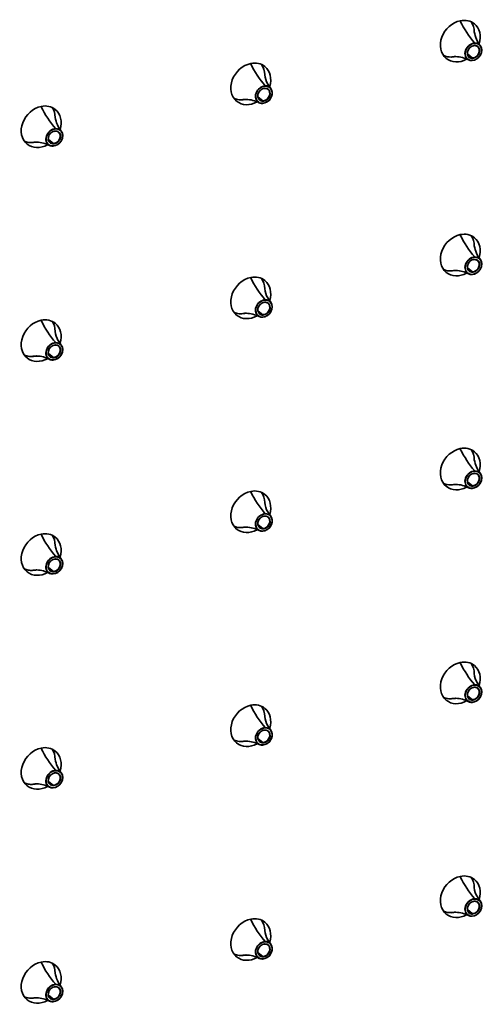
# Model space of a CAD drawing. Units: millimetres. Extents: x 0 to 420, y 0 to 297.
# Drawn here: x 328 to 336, y 122 to 138 of the extents above; entities that cross this region are included whole.
import ezdxf

# ---------------------------------------------------------------- set-up
doc = ezdxf.new("R2010")
doc.units = ezdxf.units.MM

# ---------------------------------------------------------------- blocks, each defined once
blk = doc.blocks.new('Area vista 782')
at = {"color": 7, "linetype": 'Continuous', "lineweight": 35}
for p, q in [((2237.31, 917.21), (2237.47, 917.22)), ((2237.47, 917.22), (2237.51, 917.23)), ((2238.81, 917.51), (2239.37, 917.06)), ((2216.77, 913.66), (2216.45, 914.14)), ((2213.83, 912.42), (2213.99, 912.43)), ((2213.99, 912.43), (2214.03, 912.43)), ((2215.33, 912.72), (2215.89, 912.26)), ((2191.85, 907.92), (2192.41, 907.47)), ((2190.35, 907.62), (2190.51, 907.64)), ((2190.51, 907.64), (2190.56, 907.64)), ((2238.81, 893.55), (2239.37, 893.09)), ((2237.31, 893.25), (2237.47, 893.26)), ((2237.47, 893.26), (2237.51, 893.26)), ((2216.77, 889.7), (2216.45, 890.18)), ((2213.83, 888.45), (2213.99, 888.47)), ((2213.99, 888.47), (2214.03, 888.47)), ((2215.33, 888.75), (2215.89, 888.3)), ((2193.29, 884.91), (2192.97, 885.39)), ((2190.35, 883.66), (2190.51, 883.68)), ((2190.51, 883.68), (2190.56, 883.68)), ((2191.85, 883.96), (2192.41, 883.51)), ((2237.31, 869.28), (2237.47, 869.3)), ((2237.47, 869.3), (2237.51, 869.3)), ((2238.81, 869.58), (2239.37, 869.13)), ((2216.77, 865.73), (2216.45, 866.22)), ((2215.33, 864.79), (2215.89, 864.34)), ((2213.83, 864.49), (2213.99, 864.51)), ((2213.99, 864.51), (2214.03, 864.51)), ((2190.35, 859.7), (2190.51, 859.71)), ((2190.51, 859.71), (2190.56, 859.71)), ((2191.85, 860), (2192.41, 859.55)), ((2240.25, 846.56), (2239.93, 847.05)), ((2237.31, 845.32), (2237.47, 845.34)), ((2237.47, 845.34), (2237.51, 845.34)), ((2238.81, 845.62), (2239.37, 845.17)), ((2216.77, 841.77), (2216.45, 842.25)), ((2213.83, 840.53), (2213.99, 840.54)), ((2213.99, 840.54), (2214.03, 840.54)), ((2215.33, 840.83), (2215.89, 840.37)), ((2190.35, 835.74), (2190.51, 835.75)), ((2190.51, 835.75), (2190.56, 835.75)), ((2191.85, 836.03), (2192.41, 835.58)), ((2240.25, 822.6), (2239.93, 823.08)), ((2237.31, 821.36), (2237.47, 821.37)), ((2237.47, 821.37), (2237.51, 821.37)), ((2238.81, 821.66), (2239.37, 821.2)), ((2216.77, 817.81), (2216.45, 818.29)), ((2213.83, 816.57), (2213.99, 816.58)), ((2213.99, 816.58), (2214.03, 816.58)), ((2215.33, 816.86), (2215.89, 816.41)), ((2191.85, 812.07), (2192.41, 811.62)), ((2190.35, 811.77), (2190.51, 811.79)), ((2190.51, 811.79), (2190.56, 811.79))]:
    blk.add_line(p, q, dxfattribs=at)
for centre, radius, start, end in [((2248.46, 926.34), 11.66, 206.2066, 220.7152), ((2242.77, 920.48), 3.23, 188.9047, 218.9325), ((2237.59, 913.82), 3.4, 91.8624, 100.3203), ((2237.38, 913.79), 3.43, 62.8877, 87.766), ((2224.99, 921.55), 11.66, 206.2066, 220.7152), ((2218.44, 915.4), 2.36, 185.2, 212.3656), ((2214.11, 909.03), 3.4, 91.8624, 100.3203), ((2213.9, 909), 3.43, 62.8877, 87.766), ((2201.51, 916.75), 11.66, 206.2066, 220.7152), ((2195.81, 910.9), 3.23, 188.9047, 218.9325), ((2190.63, 904.24), 3.4, 91.8624, 100.3203), ((2190.42, 904.21), 3.43, 62.8877, 87.766), ((2248.46, 902.38), 11.66, 206.2066, 220.7152), ((2242.77, 896.52), 3.23, 188.9047, 218.9325), ((2224.99, 897.58), 11.66, 206.2066, 220.7152), ((2237.59, 889.86), 3.4, 91.8624, 100.3203), ((2237.38, 889.83), 3.43, 62.8877, 87.766), ((2218.44, 891.44), 2.36, 185.2, 212.3656), ((2214.11, 885.07), 3.4, 91.8624, 100.3203), ((2213.9, 885.04), 3.43, 62.8877, 87.766), ((2201.51, 892.79), 11.66, 206.2066, 220.7152), ((2194.96, 886.65), 2.36, 185.2, 212.3656), ((2190.63, 880.28), 3.4, 91.8624, 100.3203), ((2190.42, 880.25), 3.43, 62.8877, 87.766), ((2248.46, 878.41), 11.66, 206.2066, 220.7152), ((2242.77, 872.56), 3.23, 188.9047, 218.9325), ((2237.59, 865.9), 3.4, 91.8624, 100.3203), ((2237.38, 865.87), 3.43, 62.8877, 87.766), ((2224.99, 873.62), 11.66, 206.2066, 220.7152), ((2218.44, 867.48), 2.36, 185.2, 212.3656), ((2201.51, 868.83), 11.66, 206.2066, 220.7152), ((2214.11, 861.11), 3.4, 91.8624, 100.3203), ((2213.9, 861.08), 3.43, 62.8877, 87.766), ((2195.81, 862.97), 3.23, 188.9047, 218.9325), ((2190.63, 856.31), 3.4, 91.8624, 100.3203), ((2190.42, 856.28), 3.43, 62.8877, 87.766), ((2248.46, 854.45), 11.66, 206.2066, 220.7152), ((2241.92, 848.31), 2.36, 185.2, 212.3656), ((2237.59, 841.93), 3.4, 91.8624, 100.3203), ((2237.38, 841.91), 3.43, 62.8877, 87.766), ((2224.99, 849.66), 11.66, 206.2066, 220.7152), ((2218.44, 843.52), 2.36, 185.2, 212.3656), ((2214.11, 837.14), 3.4, 91.8624, 100.3203), ((2213.9, 837.11), 3.43, 62.8877, 87.766), ((2201.51, 844.86), 11.66, 206.2066, 220.7152), ((2195.81, 839.01), 3.23, 188.9047, 218.9325), ((2190.63, 832.35), 3.4, 91.8624, 100.3203), ((2190.42, 832.32), 3.43, 62.8877, 87.766), ((2248.46, 830.49), 11.66, 206.2066, 220.7152), ((2241.92, 824.35), 2.36, 185.2, 212.3656), ((2237.59, 817.97), 3.4, 91.8624, 100.3203), ((2237.38, 817.94), 3.43, 62.8877, 87.766), ((2224.99, 825.69), 11.66, 206.2066, 220.7152), ((2218.44, 819.55), 2.36, 185.2, 212.3656), ((2214.11, 813.18), 3.4, 91.8624, 100.3203), ((2213.9, 813.15), 3.43, 62.8877, 87.766), ((2201.51, 820.9), 11.66, 206.2066, 220.7152), ((2195.81, 815.05), 3.23, 188.9047, 218.9325), ((2190.63, 808.39), 3.4, 91.8624, 100.3203), ((2190.42, 808.36), 3.43, 62.8877, 87.766)]:
    blk.add_arc(centre, radius, start, end, dxfattribs=at)
for centre, major_axis, ratio, start_param, end_param in [((2238.01, 918.95), (1.58, 1.94), 0.816497, 0.785398, 3.141593), ((2238.01, 918.95), (1.58, 1.94), 0.816497, 0, 0.785398), ((2237.34, 919.5), (1.58, 1.94), 0.816497, -0.77149, -0.213756), ((2237.34, 919.5), (1.58, 1.94), 0.816497, -0.778759, -0.213756), ((2238.01, 918.95), (1.58, 1.94), 0.816497, -1.109325, 0), ((2239.47, 917.75), (-0.666, -0.816), 0.816497, -2.517286, 0.199499), ((2239.48, 917.74), (0.65, 0.796), 0.816497, 0.624307, 3.765899), ((2239.48, 917.74), (-0.49, -0.6), 0.816497, -2.517286, 0.51344), ((2239.47, 917.75), (-0.666, -0.816), 0.816497, 0.624307, 2.94311), ((2239.48, 917.74), (0.65, 0.796), 0.816497, -2.517286, -0.164012), ((2239.47, 917.75), (0.474, 0.581), 0.816497, 0.624307, 0.886106), ((2239.48, 917.74), (-0.49, -0.6), 0.816497, 0.6891, 3.765899), ((2239.47, 917.75), (0.474, 0.581), 0.816497, -2.255487, 0), ((2239.58, 918.47), (0.001, -0.025), 0.468444, -0.391943, 1.178853), ((2239.47, 917.75), (0.474, 0.581), 0.816497, 0.362507, 0.624307), ((2239.47, 917.75), (-0.666, -0.816), 0.816497, 2.94311, 3.765899), ((2239.62, 918.71), (-0.001, 0.025), 0.468444, -1.96274, -0.522127), ((2239.48, 917.74), (0.65, 0.796), 0.816497, -0.164012, 0.624307), ((2239.47, 917.75), (0.474, 0.581), 0.816497, 0, 0.362507), ((2238.01, 918.95), (1.58, 1.94), 0.816497, -1.136626, -1.109325), ((2237.34, 919.5), (1.58, 1.94), 0.816497, -2.927837, -2.517286), ((2237.34, 919.5), (1.58, 1.94), 0.816497, -2.927837, -2.362846), ((2238.01, 918.95), (1.58, 1.94), 0.816497, -3.141593, -2.038879), ((2237.34, 919.5), (1.58, 1.94), 0.816497, -2.517286, -2.370196), ((2238.01, 918.95), (1.58, 1.94), 0.816497, -2.038879, -1.993964), ((2239.47, 917.75), (-0.666, -0.816), 0.816497, 0.199499, 0.624307), ((2239.47, 917.75), (0.474, 0.581), 0.816497, -3.141593, -2.779085), ((2239.47, 917.75), (0.474, 0.581), 0.816497, -2.779085, -2.517286), ((2239.48, 917.74), (-0.49, -0.6), 0.816497, 0.51344, 0.624307), ((2239.33, 916.8), (0.001, -0.025), 0.468444, -0.26176, 1.178853), ((2239.47, 917.75), (0.474, 0.581), 0.816497, -2.517286, -2.255487), ((2239.36, 917.03), (-0.001, 0.025), 0.468444, -1.96274, -0.391943), ((2239.48, 917.74), (-0.49, -0.6), 0.816497, 0.624307, 0.6891), ((2214.53, 914.16), (1.58, 1.94), 0.816497, 0.785398, 3.141593), ((2214.53, 914.16), (1.58, 1.94), 0.816497, 0, 0.785398), ((2213.86, 914.7), (1.58, 1.94), 0.816497, -0.77149, -0.213756), ((2213.86, 914.7), (1.58, 1.94), 0.816497, -0.778759, -0.213756), ((2214.53, 914.16), (1.58, 1.94), 0.816497, -1.109325, 0), ((2216, 912.96), (-0.666, -0.816), 0.816497, -2.517286, 0.199499), ((2216.01, 912.95), (0.65, 0.796), 0.816497, 0.624307, 3.765899), ((2216.01, 912.95), (-0.49, -0.6), 0.816497, -2.517286, 0.51344), ((2216, 912.96), (-0.666, -0.816), 0.816497, 0.624307, 2.94311), ((2216.01, 912.95), (0.65, 0.796), 0.816497, -2.517286, 0.624307), ((2215.99, 912.96), (0.474, 0.581), 0.816497, 0.624307, 0.886106), ((2216.01, 912.95), (-0.49, -0.6), 0.816497, 0.6891, 3.765899), ((2215.99, 912.96), (0.474, 0.581), 0.816497, -2.255487, 0), ((2216.11, 913.68), (0.001, -0.025), 0.468444, -0.391943, 1.178853), ((2215.99, 912.96), (0.474, 0.581), 0.816497, 0.362507, 0.624307), ((2216, 912.96), (-0.666, -0.816), 0.816497, 2.94311, 3.765899), ((2216.14, 913.92), (-0.001, 0.025), 0.468444, -1.96274, -0.522127), ((2215.99, 912.96), (0.474, 0.581), 0.816497, 0, 0.362507), ((2214.53, 914.16), (1.58, 1.94), 0.816497, -1.136626, -1.109325), ((2213.86, 914.7), (1.58, 1.94), 0.816497, -2.927837, -2.517286), ((2213.86, 914.7), (1.58, 1.94), 0.816497, -2.927837, -2.362846), ((2214.53, 914.16), (1.58, 1.94), 0.816497, -3.141593, -2.038879), ((2213.86, 914.7), (1.58, 1.94), 0.816497, -2.517286, -2.370196), ((2214.53, 914.16), (1.58, 1.94), 0.816497, -2.038879, -1.993964), ((2215.99, 912.96), (0.474, 0.581), 0.816497, -3.141593, -2.779085), ((2215.99, 912.96), (0.474, 0.581), 0.816497, -2.779085, -2.517286), ((2216.01, 912.95), (-0.49, -0.6), 0.816497, 0.51344, 0.624307), ((2215.99, 912.96), (0.474, 0.581), 0.816497, -2.517286, -2.255487), ((2215.88, 912.24), (-0.001, 0.025), 0.468444, -1.96274, -0.391943), ((2216.01, 912.95), (-0.49, -0.6), 0.816497, 0.624307, 0.6891), ((2191.05, 909.36), (1.58, 1.94), 0.816497, 0.785398, 3.141593), ((2191.05, 909.36), (1.58, 1.94), 0.816497, 0, 0.785398), ((2190.38, 909.91), (1.58, 1.94), 0.816497, -0.77149, -0.213756), ((2190.38, 909.91), (1.58, 1.94), 0.816497, -0.778759, -0.213756), ((2191.05, 909.36), (1.58, 1.94), 0.816497, -1.109325, 0), ((2216, 912.96), (-0.666, -0.816), 0.816497, 0.199499, 0.624307), ((2215.85, 912), (0.001, -0.025), 0.468444, -0.26176, 1.178853), ((2192.52, 908.17), (-0.666, -0.816), 0.816497, -2.517286, 0.199499), ((2192.53, 908.16), (0.65, 0.796), 0.816497, 0.624307, 3.765899), ((2192.53, 908.16), (-0.49, -0.6), 0.816497, -2.517286, 0.51344), ((2192.52, 908.17), (-0.666, -0.816), 0.816497, 0.624307, 2.94311), ((2192.53, 908.16), (0.65, 0.796), 0.816497, -2.517286, 0.624307), ((2192.52, 908.17), (0.474, 0.581), 0.816497, 0.624307, 0.886106), ((2192.53, 908.16), (-0.49, -0.6), 0.816497, 0.6891, 3.765899), ((2192.63, 908.89), (0.001, -0.025), 0.468444, -0.391943, 1.178853), ((2192.52, 908.17), (0.474, 0.581), 0.816497, 0.362507, 0.624307), ((2192.52, 908.17), (-0.666, -0.816), 0.816497, 2.94311, 3.765899), ((2192.66, 909.12), (-0.001, 0.025), 0.468444, -1.96274, -0.522127), ((2191.05, 909.36), (1.58, 1.94), 0.816497, -1.136626, -1.109325), ((2192.52, 908.17), (0.474, 0.581), 0.816497, -2.255487, 0), ((2192.52, 908.17), (0.474, 0.581), 0.816497, 0, 0.362507), ((2190.38, 909.91), (1.58, 1.94), 0.816497, -2.927837, -2.517286), ((2190.38, 909.91), (1.58, 1.94), 0.816497, -2.927837, -2.362846), ((2191.05, 909.36), (1.58, 1.94), 0.816497, -3.141593, -2.038879), ((2190.38, 909.91), (1.58, 1.94), 0.816497, -2.517286, -2.370196), ((2191.05, 909.36), (1.58, 1.94), 0.816497, -2.038879, -1.993964), ((2192.52, 908.17), (-0.666, -0.816), 0.816497, 0.199499, 0.624307), ((2192.52, 908.17), (0.474, 0.581), 0.816497, 3.141593, 3.5041), ((2192.52, 908.17), (0.474, 0.581), 0.816497, -2.779085, -2.517286), ((2192.53, 908.16), (-0.49, -0.6), 0.816497, 0.51344, 0.624307), ((2192.37, 907.21), (0.001, -0.025), 0.468444, -0.26176, 1.178853), ((2192.52, 908.17), (0.474, 0.581), 0.816497, -2.517286, -2.255487), ((2192.4, 907.45), (-0.001, 0.025), 0.468444, -1.96274, -0.391943), ((2192.53, 908.16), (-0.49, -0.6), 0.816497, 0.624307, 0.6891), ((2238.01, 894.99), (1.58, 1.94), 0.816497, 0.785398, 3.141593), ((2238.01, 894.99), (1.58, 1.94), 0.816497, 0, 0.785398), ((2237.34, 895.53), (1.58, 1.94), 0.816497, -0.77149, -0.213756), ((2237.34, 895.53), (1.58, 1.94), 0.816497, -0.778759, -0.213756), ((2238.01, 894.99), (1.58, 1.94), 0.816497, -1.109325, 0), ((2239.47, 893.79), (-0.666, -0.816), 0.816497, -2.517286, 0.199499), ((2239.48, 893.78), (0.65, 0.796), 0.816497, 0.624307, 3.765899), ((2239.48, 893.78), (-0.49, -0.6), 0.816497, 0.6891, 3.765899), ((2239.47, 893.79), (-0.666, -0.816), 0.816497, 2.94311, 3.765899), ((2239.62, 894.75), (-0.001, 0.025), 0.468444, -1.96274, -0.522127), ((2239.48, 893.78), (0.65, 0.796), 0.816497, -0.164012, 0.624307), ((2238.01, 894.99), (1.58, 1.94), 0.816497, -1.136626, -1.109325), ((2239.48, 893.78), (-0.49, -0.6), 0.816497, -2.517286, 0.51344), ((2239.47, 893.79), (-0.666, -0.816), 0.816497, 0.624307, 2.94311), ((2239.48, 893.78), (0.65, 0.796), 0.816497, -2.517286, -0.164012), ((2239.47, 893.79), (0.474, 0.581), 0.816497, 0.624307, 0.886106), ((2239.47, 893.79), (0.474, 0.581), 0.816497, -2.255487, 0), ((2239.58, 894.51), (0.001, -0.025), 0.468444, -0.391943, 1.178853), ((2239.47, 893.79), (0.474, 0.581), 0.816497, 0.362507, 0.624307), ((2239.47, 893.79), (0.474, 0.581), 0.816497, 0, 0.362507), ((2214.53, 890.19), (1.58, 1.94), 0.816497, 0.785398, 3.141593), ((2214.53, 890.19), (1.58, 1.94), 0.816497, 0, 0.785398), ((2213.86, 890.74), (1.58, 1.94), 0.816497, -0.77149, -0.213756), ((2213.86, 890.74), (1.58, 1.94), 0.816497, -0.778759, -0.213756), ((2237.34, 895.53), (1.58, 1.94), 0.816497, -2.927836, -2.517286), ((2237.34, 895.53), (1.58, 1.94), 0.816497, -2.927837, -2.362846), ((2238.01, 894.99), (1.58, 1.94), 0.816497, -3.141593, -2.038879), ((2237.34, 895.53), (1.58, 1.94), 0.816497, -2.517286, -2.370196), ((2238.01, 894.99), (1.58, 1.94), 0.816497, -2.038879, -1.993964), ((2239.47, 893.79), (-0.666, -0.816), 0.816497, 0.199499, 0.624307), ((2239.47, 893.79), (0.474, 0.581), 0.816497, -3.141593, -2.779085), ((2239.47, 893.79), (0.474, 0.581), 0.816497, -2.779085, -2.517286), ((2239.48, 893.78), (-0.49, -0.6), 0.816497, 0.51344, 0.624307), ((2239.33, 892.83), (0.001, -0.025), 0.468444, -0.26176, 1.178853), ((2239.47, 893.79), (0.474, 0.581), 0.816497, -2.517286, -2.255487), ((2239.36, 893.07), (-0.001, 0.025), 0.468444, -1.96274, -0.391943), ((2239.48, 893.78), (-0.49, -0.6), 0.816497, 0.624307, 0.6891), ((2214.53, 890.19), (1.58, 1.94), 0.816497, -1.109325, 0), ((2216, 889), (-0.666, -0.816), 0.816497, -2.517286, 0.199499), ((2216.01, 888.99), (0.65, 0.796), 0.816497, 0.624307, 3.765899), ((2216.01, 888.99), (-0.49, -0.6), 0.816497, -2.517286, 0.51344), ((2216, 889), (-0.666, -0.816), 0.816497, 0.624307, 2.94311), ((2216.01, 888.99), (0.65, 0.796), 0.816497, -2.517286, -0.164012), ((2215.99, 889), (0.474, 0.581), 0.816497, 0.624307, 0.886106), ((2216.01, 888.99), (-0.49, -0.6), 0.816497, 0.6891, 3.765899), ((2215.99, 889), (0.474, 0.581), 0.816497, -2.255487, 0), ((2216.11, 889.72), (0.001, -0.025), 0.468444, -0.391943, 1.178853), ((2215.99, 889), (0.474, 0.581), 0.816497, 0.362507, 0.624307), ((2216, 889), (-0.666, -0.816), 0.816497, 2.94311, 3.765899), ((2216.14, 889.95), (-0.001, 0.025), 0.468444, -1.96274, -0.522127), ((2216.01, 888.99), (0.65, 0.796), 0.816497, -0.164012, 0.624307), ((2215.99, 889), (0.474, 0.581), 0.816497, 0, 0.362507), ((2214.53, 890.19), (1.58, 1.94), 0.816497, -1.136626, -1.109325), ((2213.86, 890.74), (1.58, 1.94), 0.816497, -2.927837, -2.517286), ((2213.86, 890.74), (1.58, 1.94), 0.816497, -2.927837, -2.362846), ((2214.53, 890.19), (1.58, 1.94), 0.816497, -3.141593, -2.038879), ((2213.86, 890.74), (1.58, 1.94), 0.816497, -2.517286, -2.370196), ((2214.53, 890.19), (1.58, 1.94), 0.816497, -2.038879, -1.993964), ((2216, 889), (-0.666, -0.816), 0.816497, 0.199499, 0.624307), ((2215.99, 889), (0.474, 0.581), 0.816497, -3.141593, -2.779085), ((2215.99, 889), (0.474, 0.581), 0.816497, -2.779085, -2.517286), ((2216.01, 888.99), (-0.49, -0.6), 0.816497, 0.51344, 0.624307), ((2215.85, 888.04), (0.001, -0.025), 0.468444, -0.26176, 1.178853), ((2215.99, 889), (0.474, 0.581), 0.816497, -2.517286, -2.255487), ((2215.88, 888.28), (-0.001, 0.025), 0.468444, -1.96274, -0.391943), ((2216.01, 888.99), (-0.49, -0.6), 0.816497, 0.624307, 0.6891), ((2191.05, 885.4), (1.58, 1.94), 0.816497, 0.785398, 3.141593), ((2191.05, 885.4), (1.58, 1.94), 0.816497, 0, 0.785398), ((2190.38, 885.95), (1.58, 1.94), 0.816497, -0.77149, -0.213756), ((2190.38, 885.95), (1.58, 1.94), 0.816497, -0.778759, -0.213756), ((2191.05, 885.4), (1.58, 1.94), 0.816497, -1.109325, 0), ((2192.52, 884.2), (-0.666, -0.816), 0.816497, -2.517286, 0.199499), ((2192.53, 884.2), (0.65, 0.796), 0.816497, 0.624307, 3.765899), ((2192.53, 884.2), (-0.49, -0.6), 0.816497, -2.517286, 0.51344), ((2192.52, 884.2), (-0.666, -0.816), 0.816497, 0.624307, 2.94311), ((2192.53, 884.2), (0.65, 0.796), 0.816497, -2.517286, 0.624307), ((2192.52, 884.21), (0.474, 0.581), 0.816497, 0.624307, 0.886106), ((2192.53, 884.2), (-0.49, -0.6), 0.816497, 0.6891, 3.765899), ((2192.52, 884.21), (0.474, 0.581), 0.816497, -2.255487, 0), ((2192.63, 884.93), (0.001, -0.025), 0.468444, -0.391943, 1.178853), ((2192.52, 884.21), (0.474, 0.581), 0.816497, 0.362507, 0.624307), ((2192.52, 884.2), (-0.666, -0.816), 0.816497, 2.94311, 3.765899), ((2192.66, 885.16), (-0.001, 0.025), 0.468444, -1.96274, -0.522127), ((2192.52, 884.21), (0.474, 0.581), 0.816497, 0, 0.362507), ((2191.05, 885.4), (1.58, 1.94), 0.816497, -1.147629, -1.109325), ((2190.38, 885.95), (1.58, 1.94), 0.816497, -2.927837, -2.517286), ((2190.38, 885.95), (1.58, 1.94), 0.816497, -2.927837, -2.362846), ((2190.38, 885.95), (1.58, 1.94), 0.816497, -2.517286, -2.370196), ((2192.52, 884.21), (0.474, 0.581), 0.816497, 3.141593, 3.5041), ((2192.52, 884.21), (0.474, 0.581), 0.816497, -2.779085, -2.517286), ((2192.52, 884.21), (0.474, 0.581), 0.816497, -2.517286, -2.255487), ((2192.4, 883.48), (-0.001, 0.025), 0.468444, -1.96274, -0.391943), ((2191.05, 885.4), (1.58, 1.94), 0.816497, -3.141593, -2.038879), ((2191.05, 885.4), (1.58, 1.94), 0.816497, -2.038879, -1.993964), ((2192.52, 884.2), (-0.666, -0.816), 0.816497, 0.199499, 0.624307), ((2192.53, 884.2), (-0.49, -0.6), 0.816497, 0.51344, 0.624307), ((2192.37, 883.25), (0.001, -0.025), 0.468444, -0.26176, 1.178853), ((2192.53, 884.2), (-0.49, -0.6), 0.816497, 0.624307, 0.6891), ((2238.01, 871.02), (1.58, 1.94), 0.816497, 0.785398, 3.141593), ((2238.01, 871.02), (1.58, 1.94), 0.816497, 0, 0.785398), ((2237.34, 871.57), (1.58, 1.94), 0.816497, -0.77149, -0.213756), ((2237.34, 871.57), (1.58, 1.94), 0.816497, -0.778759, -0.213756), ((2238.01, 871.02), (1.58, 1.94), 0.816497, -1.109325, 0), ((2239.47, 869.83), (-0.666, -0.816), 0.816497, -2.517286, 0.199499), ((2239.48, 869.82), (0.65, 0.796), 0.816497, 0.624307, 3.765899), ((2239.48, 869.82), (-0.49, -0.6), 0.816497, -2.517286, 0.51344), ((2239.47, 869.83), (-0.666, -0.816), 0.816497, 0.624307, 2.94311), ((2239.48, 869.82), (0.65, 0.796), 0.816497, -2.517286, 0.624307), ((2239.47, 869.83), (0.474, 0.581), 0.816497, 0.624307, 0.886106), ((2239.48, 869.82), (-0.49, -0.6), 0.816497, 0.6891, 3.765899), ((2239.47, 869.83), (0.474, 0.581), 0.816497, -2.255487, 0), ((2239.58, 870.55), (0.001, -0.025), 0.468444, -0.391943, 1.178853), ((2239.47, 869.83), (0.474, 0.581), 0.816497, 0.362507, 0.624307), ((2239.47, 869.83), (-0.666, -0.816), 0.816497, 2.94311, 3.765899), ((2239.62, 870.78), (-0.001, 0.025), 0.468444, -1.96274, -0.522127), ((2239.47, 869.83), (0.474, 0.581), 0.816497, 0, 0.362507), ((2238.01, 871.02), (1.58, 1.94), 0.816497, -1.136626, -1.109325), ((2237.34, 871.57), (1.58, 1.94), 0.816497, -2.927836, -2.517286), ((2237.34, 871.57), (1.58, 1.94), 0.816497, -2.927837, -2.362846), ((2237.34, 871.57), (1.58, 1.94), 0.816497, -2.517286, -2.370196), ((2239.47, 869.83), (0.474, 0.581), 0.816497, -3.141593, -2.779085), ((2239.47, 869.83), (0.474, 0.581), 0.816497, -2.779085, -2.517286), ((2239.47, 869.83), (0.474, 0.581), 0.816497, -2.517286, -2.255487), ((2214.53, 866.23), (1.58, 1.94), 0.816497, 0.785398, 3.141593), ((2214.53, 866.23), (1.58, 1.94), 0.816497, 0, 0.785398), ((2213.86, 866.78), (1.58, 1.94), 0.816497, -0.77149, -0.213756), ((2213.86, 866.78), (1.58, 1.94), 0.816497, -0.778759, -0.213756), ((2214.53, 866.23), (1.58, 1.94), 0.816497, -1.109325, 0), ((2238.01, 871.02), (1.58, 1.94), 0.816497, 3.141593, 4.244306), ((2238.01, 871.02), (1.58, 1.94), 0.816497, -2.038879, -1.993964), ((2239.47, 869.83), (-0.666, -0.816), 0.816497, 0.199499, 0.624307), ((2239.48, 869.82), (-0.49, -0.6), 0.816497, 0.51344, 0.624307), ((2239.33, 868.87), (0.001, -0.025), 0.468444, -0.26176, 1.178853), ((2239.36, 869.11), (-0.001, 0.025), 0.468444, -1.96274, -0.391943), ((2239.48, 869.82), (-0.49, -0.6), 0.816497, 0.624307, 0.6891), ((2216, 865.03), (-0.666, -0.816), 0.816497, -2.517286, 0.199499), ((2216.01, 865.03), (0.65, 0.796), 0.816497, 0.624307, 3.765899), ((2216.01, 865.03), (0.65, 0.796), 0.816497, -2.517286, 0.624307), ((2216, 865.03), (-0.666, -0.816), 0.816497, 2.94311, 3.765899), ((2216.14, 865.99), (-0.001, 0.025), 0.468444, -1.96274, -0.522127), ((2214.53, 866.23), (1.58, 1.94), 0.816497, -1.147629, -1.109325), ((2216.01, 865.03), (-0.49, -0.6), 0.816497, -2.517286, 0.51344), ((2216, 865.03), (-0.666, -0.816), 0.816497, 0.624307, 2.94311), ((2215.99, 865.04), (0.474, 0.581), 0.816497, 0.624307, 0.886106), ((2216.01, 865.03), (-0.49, -0.6), 0.816497, 0.6891, 3.765899), ((2215.99, 865.04), (0.474, 0.581), 0.816497, -2.255487, 0), ((2216.11, 865.76), (0.001, -0.025), 0.468444, -0.391943, 1.178853), ((2215.99, 865.04), (0.474, 0.581), 0.816497, 0.362507, 0.624307), ((2215.99, 865.04), (0.474, 0.581), 0.816497, 0, 0.362507), ((2191.05, 861.44), (1.58, 1.94), 0.816497, 0.785398, 3.141593), ((2191.05, 861.44), (1.58, 1.94), 0.816497, 0, 0.785398), ((2213.86, 866.78), (1.58, 1.94), 0.816497, -2.927836, -2.517286), ((2213.86, 866.78), (1.58, 1.94), 0.816497, -2.927837, -2.362846), ((2214.53, 866.23), (1.58, 1.94), 0.816497, -3.141593, -2.038879), ((2213.86, 866.78), (1.58, 1.94), 0.816497, -2.517286, -2.370196), ((2214.53, 866.23), (1.58, 1.94), 0.816497, -2.038879, -1.993964), ((2216, 865.03), (-0.666, -0.816), 0.816497, 0.199499, 0.624307), ((2215.99, 865.04), (0.474, 0.581), 0.816497, -3.141593, -2.779085), ((2215.99, 865.04), (0.474, 0.581), 0.816497, -2.779085, -2.517286), ((2216.01, 865.03), (-0.49, -0.6), 0.816497, 0.51344, 0.624307), ((2215.85, 864.08), (0.001, -0.025), 0.468444, -0.26176, 1.178853), ((2215.99, 865.04), (0.474, 0.581), 0.816497, -2.517286, -2.255487), ((2215.88, 864.31), (-0.001, 0.025), 0.468444, -1.96274, -0.391943), ((2216.01, 865.03), (-0.49, -0.6), 0.816497, 0.624307, 0.6891), ((2190.38, 861.99), (1.58, 1.94), 0.816497, -0.77149, -0.213756), ((2190.38, 861.99), (1.58, 1.94), 0.816497, -0.778759, -0.213756), ((2191.05, 861.44), (1.58, 1.94), 0.816497, -1.109325, 0), ((2192.52, 860.24), (-0.666, -0.816), 0.816497, -2.517286, 0.199499), ((2192.53, 860.23), (0.65, 0.796), 0.816497, 0.624307, 3.765899), ((2192.53, 860.23), (-0.49, -0.6), 0.816497, -2.517286, 0.51344), ((2192.52, 860.24), (-0.666, -0.816), 0.816497, 0.624307, 2.94311), ((2192.53, 860.23), (0.65, 0.796), 0.816497, -2.517286, 0.624307), ((2192.52, 860.24), (0.474, 0.581), 0.816497, 0.624307, 0.886106), ((2192.53, 860.23), (-0.49, -0.6), 0.816497, 0.6891, 3.765899), ((2192.52, 860.24), (0.474, 0.581), 0.816497, -2.255487, 0), ((2192.63, 860.96), (0.001, -0.025), 0.468444, -0.391943, 1.178853), ((2192.52, 860.24), (0.474, 0.581), 0.816497, 0.362507, 0.624307), ((2192.52, 860.24), (-0.666, -0.816), 0.816497, 2.94311, 3.765899), ((2192.66, 861.2), (-0.001, 0.025), 0.468444, -1.96274, -0.522127), ((2192.52, 860.24), (0.474, 0.581), 0.816497, 0, 0.362507), ((2191.05, 861.44), (1.58, 1.94), 0.816497, -1.136626, -1.109325), ((2190.38, 861.99), (1.58, 1.94), 0.816497, -2.927837, -2.517286), ((2190.38, 861.99), (1.58, 1.94), 0.816497, -2.927837, -2.362846), ((2191.05, 861.44), (1.58, 1.94), 0.816497, -3.141593, -2.038879), ((2190.38, 861.99), (1.58, 1.94), 0.816497, -2.517286, -2.370196), ((2191.05, 861.44), (1.58, 1.94), 0.816497, -2.038879, -1.993964), ((2192.52, 860.24), (-0.666, -0.816), 0.816497, 0.199499, 0.624307), ((2192.52, 860.24), (0.474, 0.581), 0.816497, -3.141593, -2.779085), ((2192.52, 860.24), (0.474, 0.581), 0.816497, -2.779085, -2.517286), ((2192.53, 860.23), (-0.49, -0.6), 0.816497, 0.51344, 0.624307), ((2192.37, 859.29), (0.001, -0.025), 0.468444, -0.26176, 1.178853), ((2192.52, 860.24), (0.474, 0.581), 0.816497, -2.517286, -2.255487), ((2192.4, 859.52), (-0.001, 0.025), 0.468444, -1.96274, -0.391943), ((2192.53, 860.23), (-0.49, -0.6), 0.816497, 0.624307, 0.6891), ((2238.01, 847.06), (1.58, 1.94), 0.816497, 0.785398, 3.141593), ((2238.01, 847.06), (1.58, 1.94), 0.816497, 0, 0.785398), ((2237.34, 847.61), (1.58, 1.94), 0.816497, -0.77149, -0.213756), ((2237.34, 847.61), (1.58, 1.94), 0.816497, -0.778759, -0.213756), ((2238.01, 847.06), (1.58, 1.94), 0.816497, -1.109325, 0), ((2239.47, 845.86), (-0.666, -0.816), 0.816497, -2.517286, 0.199499), ((2239.48, 845.86), (0.65, 0.796), 0.816497, 0.624307, 3.765899), ((2239.48, 845.86), (-0.49, -0.6), 0.816497, -2.517286, 0.51344), ((2239.47, 845.86), (-0.666, -0.816), 0.816497, 0.624307, 2.94311), ((2239.48, 845.86), (0.65, 0.796), 0.816497, -2.517286, 0.624307), ((2239.47, 845.87), (0.474, 0.581), 0.816497, 0.624307, 0.886106), ((2239.48, 845.86), (-0.49, -0.6), 0.816497, 0.6891, 3.765899), ((2239.47, 845.87), (0.474, 0.581), 0.816497, -2.255487, 0), ((2239.58, 846.59), (0.001, -0.025), 0.468444, -0.391943, 1.178853), ((2239.47, 845.87), (0.474, 0.581), 0.816497, 0.362507, 0.624307), ((2239.47, 845.86), (-0.666, -0.816), 0.816497, 2.94311, 3.765899), ((2239.62, 846.82), (-0.001, 0.025), 0.468444, -1.96274, -0.522127), ((2239.47, 845.87), (0.474, 0.581), 0.816497, 0, 0.362507), ((2238.01, 847.06), (1.58, 1.94), 0.816497, -1.136626, -1.109325), ((2237.34, 847.61), (1.58, 1.94), 0.816497, -2.927837, -2.517286), ((2237.34, 847.61), (1.58, 1.94), 0.816497, -2.927837, -2.362846), ((2238.01, 847.06), (1.58, 1.94), 0.816497, -3.141593, -2.038879), ((2237.34, 847.61), (1.58, 1.94), 0.816497, -2.517286, -2.370196), ((2238.01, 847.06), (1.58, 1.94), 0.816497, -2.038879, -1.993964), ((2239.47, 845.86), (-0.666, -0.816), 0.816497, 0.199499, 0.624307), ((2239.47, 845.87), (0.474, 0.581), 0.816497, -3.141593, -2.779085), ((2239.47, 845.87), (0.474, 0.581), 0.816497, -2.779085, -2.517286), ((2239.48, 845.86), (-0.49, -0.6), 0.816497, 0.51344, 0.624307), ((2239.33, 844.91), (0.001, -0.025), 0.468444, -0.26176, 1.178853), ((2239.47, 845.87), (0.474, 0.581), 0.816497, -2.517286, -2.255487), ((2239.36, 845.14), (-0.001, 0.025), 0.468444, -1.96274, -0.391943), ((2239.48, 845.86), (-0.49, -0.6), 0.816497, 0.624307, 0.6891), ((2214.53, 842.27), (1.58, 1.94), 0.816497, 0.785398, 3.141593), ((2214.53, 842.27), (1.58, 1.94), 0.816497, 0, 0.785398), ((2213.86, 842.82), (1.58, 1.94), 0.816497, -0.77149, -0.213756), ((2213.86, 842.82), (1.58, 1.94), 0.816497, -0.778759, -0.213756), ((2214.53, 842.27), (1.58, 1.94), 0.816497, -1.109325, 0), ((2216, 841.07), (-0.666, -0.816), 0.816497, -2.517286, 0.199499), ((2216.01, 841.06), (0.65, 0.796), 0.816497, 0.624307, 3.765899), ((2216.01, 841.06), (-0.49, -0.6), 0.816497, -2.517286, 0.51344), ((2216, 841.07), (-0.666, -0.816), 0.816497, 0.624307, 2.94311), ((2216.01, 841.06), (0.65, 0.796), 0.816497, -2.517286, 0.624307), ((2215.99, 841.07), (0.474, 0.581), 0.816497, 0.624307, 0.886106), ((2216.01, 841.06), (-0.49, -0.6), 0.816497, 0.6891, 3.765899), ((2215.99, 841.07), (0.474, 0.581), 0.816497, -2.255487, 0), ((2216.11, 841.79), (0.001, -0.025), 0.468444, -0.391943, 1.178853), ((2215.99, 841.07), (0.474, 0.581), 0.816497, 0.362507, 0.624307), ((2216, 841.07), (-0.666, -0.816), 0.816497, 2.94311, 3.765899), ((2216.14, 842.03), (-0.001, 0.025), 0.468444, -1.96274, -0.522127), ((2215.99, 841.07), (0.474, 0.581), 0.816497, 0, 0.362507), ((2214.53, 842.27), (1.58, 1.94), 0.816497, -1.136626, -1.109325), ((2213.86, 842.82), (1.58, 1.94), 0.816497, -2.927837, -2.517286), ((2213.86, 842.82), (1.58, 1.94), 0.816497, -2.927837, -2.362846), ((2213.86, 842.82), (1.58, 1.94), 0.816497, -2.517286, -2.370196), ((2215.99, 841.07), (0.474, 0.581), 0.816497, -3.141593, -2.779085), ((2191.05, 837.48), (1.58, 1.94), 0.816497, 0.785398, 3.141593), ((2191.05, 837.48), (1.58, 1.94), 0.816497, 0, 0.785398), ((2190.38, 838.02), (1.58, 1.94), 0.816497, -0.77149, -0.213756), ((2190.38, 838.02), (1.58, 1.94), 0.816497, -0.778759, -0.213756), ((2191.05, 837.48), (1.58, 1.94), 0.816497, -1.109325, 0), ((2214.53, 842.27), (1.58, 1.94), 0.816497, -3.141593, -2.038879), ((2214.53, 842.27), (1.58, 1.94), 0.816497, -2.038879, -1.993964), ((2216, 841.07), (-0.666, -0.816), 0.816497, 0.199499, 0.624307), ((2215.99, 841.07), (0.474, 0.581), 0.816497, -2.779085, -2.517286), ((2216.01, 841.06), (-0.49, -0.6), 0.816497, 0.51344, 0.624307), ((2215.85, 840.12), (0.001, -0.025), 0.468444, -0.26176, 1.178853), ((2215.99, 841.07), (0.474, 0.581), 0.816497, -2.517286, -2.255487), ((2215.88, 840.35), (-0.001, 0.025), 0.468444, -1.96274, -0.391943), ((2216.01, 841.06), (-0.49, -0.6), 0.816497, 0.624307, 0.6891), ((2192.52, 836.28), (-0.666, -0.816), 0.816497, -2.517286, 0.199499), ((2192.53, 836.27), (0.65, 0.796), 0.816497, 0.624307, 3.765899), ((2192.53, 836.27), (0.65, 0.796), 0.816497, -2.517286, 0.624307), ((2192.52, 836.28), (-0.666, -0.816), 0.816497, 2.94311, 3.765899), ((2192.66, 837.24), (-0.001, 0.025), 0.468444, -1.96274, -0.522127), ((2191.05, 837.48), (1.58, 1.94), 0.816497, -1.136626, -1.109325), ((2192.53, 836.27), (-0.49, -0.6), 0.816497, -2.517286, 0.51344), ((2192.52, 836.28), (-0.666, -0.816), 0.816497, 0.624307, 2.94311), ((2192.52, 836.28), (0.474, 0.581), 0.816497, 0.624307, 0.886106), ((2192.53, 836.27), (-0.49, -0.6), 0.816497, 0.6891, 3.765899), ((2192.52, 836.28), (0.474, 0.581), 0.816497, -2.255487, 0), ((2192.63, 837), (0.001, -0.025), 0.468444, -0.391943, 1.178853), ((2192.52, 836.28), (0.474, 0.581), 0.816497, 0.362507, 0.624307), ((2192.52, 836.28), (0.474, 0.581), 0.816497, 0, 0.362507), ((2190.38, 838.02), (1.58, 1.94), 0.816497, -2.927837, -2.517286), ((2190.38, 838.02), (1.58, 1.94), 0.816497, -2.927837, -2.362846), ((2191.05, 837.48), (1.58, 1.94), 0.816497, -3.141593, -2.038879), ((2190.38, 838.02), (1.58, 1.94), 0.816497, -2.517286, -2.370196), ((2191.05, 837.48), (1.58, 1.94), 0.816497, -2.038879, -1.993964), ((2192.52, 836.28), (-0.666, -0.816), 0.816497, 0.199499, 0.624307), ((2192.52, 836.28), (0.474, 0.581), 0.816497, -3.141593, -2.779085), ((2192.52, 836.28), (0.474, 0.581), 0.816497, -2.779085, -2.517286), ((2192.53, 836.27), (-0.49, -0.6), 0.816497, 0.51344, 0.624307), ((2192.37, 835.32), (0.001, -0.025), 0.468444, -0.26176, 1.178853), ((2192.52, 836.28), (0.474, 0.581), 0.816497, -2.517286, -2.255487), ((2192.4, 835.56), (-0.001, 0.025), 0.468444, -1.96274, -0.391943), ((2192.53, 836.27), (-0.49, -0.6), 0.816497, 0.624307, 0.6891), ((2238.01, 823.1), (1.58, 1.94), 0.816497, 0.785398, 3.141593), ((2238.01, 823.1), (1.58, 1.94), 0.816497, 0, 0.785398), ((2237.34, 823.65), (1.58, 1.94), 0.816497, -0.77149, -0.213756), ((2237.34, 823.65), (1.58, 1.94), 0.816497, -0.778759, -0.213756), ((2238.01, 823.1), (1.58, 1.94), 0.816497, -1.109325, 0), ((2239.47, 821.9), (-0.666, -0.816), 0.816497, -2.517286, 0.199499), ((2239.48, 821.89), (0.65, 0.796), 0.816497, 0.624307, 3.765899), ((2239.48, 821.89), (0.65, 0.796), 0.816497, -2.517286, 0.624307), ((2239.47, 821.9), (-0.666, -0.816), 0.816497, 2.94311, 3.765899), ((2239.62, 822.86), (-0.001, 0.025), 0.468444, -1.96274, -0.522127), ((2239.48, 821.89), (-0.49, -0.6), 0.816497, -2.517286, 0.51344), ((2239.47, 821.9), (-0.666, -0.816), 0.816497, 0.624307, 2.94311), ((2239.47, 821.9), (0.474, 0.581), 0.816497, 0.624307, 0.886106), ((2239.48, 821.89), (-0.49, -0.6), 0.816497, 0.6891, 3.765899), ((2239.47, 821.9), (0.474, 0.581), 0.816497, -2.255487, 0), ((2239.58, 822.62), (0.001, -0.025), 0.468444, -0.391943, 1.178853), ((2239.47, 821.9), (0.474, 0.581), 0.816497, 0.362507, 0.624307), ((2239.47, 821.9), (0.474, 0.581), 0.816497, 0, 0.362507), ((2238.01, 823.1), (1.58, 1.94), 0.816497, -1.136626, -1.109325), ((2214.53, 818.31), (1.58, 1.94), 0.816497, 0, 0.785398), ((2237.34, 823.65), (1.58, 1.94), 0.816497, -2.927836, -2.517286), ((2237.34, 823.65), (1.58, 1.94), 0.816497, -2.927837, -2.362846), ((2238.01, 823.1), (1.58, 1.94), 0.816497, -3.141593, -2.038879), ((2237.34, 823.65), (1.58, 1.94), 0.816497, -2.517286, -2.370196), ((2238.01, 823.1), (1.58, 1.94), 0.816497, -2.038879, -1.993964), ((2239.47, 821.9), (-0.666, -0.816), 0.816497, 0.199499, 0.624307), ((2239.47, 821.9), (0.474, 0.581), 0.816497, -3.141593, -2.779085), ((2239.47, 821.9), (0.474, 0.581), 0.816497, -2.779085, -2.517286), ((2239.48, 821.89), (-0.49, -0.6), 0.816497, 0.51344, 0.624307), ((2239.33, 820.95), (0.001, -0.025), 0.468444, -0.26176, 1.178853), ((2239.47, 821.9), (0.474, 0.581), 0.816497, -2.517286, -2.255487), ((2239.36, 821.18), (-0.001, 0.025), 0.468444, -1.96274, -0.391943), ((2239.48, 821.89), (-0.49, -0.6), 0.816497, 0.624307, 0.6891), ((2214.53, 818.31), (1.58, 1.94), 0.816497, 0.785398, 3.141593), ((2213.86, 818.85), (1.58, 1.94), 0.816497, -0.77149, -0.213756), ((2213.86, 818.85), (1.58, 1.94), 0.816497, -0.778759, -0.213756), ((2214.53, 818.31), (1.58, 1.94), 0.816497, -1.109325, 0), ((2216, 817.11), (-0.666, -0.816), 0.816497, -2.517286, 0.199499), ((2216.01, 817.1), (0.65, 0.796), 0.816497, 0.624307, 3.765899), ((2216.01, 817.1), (-0.49, -0.6), 0.816497, -2.517286, 0.51344), ((2216, 817.11), (-0.666, -0.816), 0.816497, 0.624307, 2.94311), ((2216.01, 817.1), (0.65, 0.796), 0.816497, -2.517286, 0.624307), ((2215.99, 817.11), (0.474, 0.581), 0.816497, 0.624307, 0.886106), ((2216.01, 817.1), (-0.49, -0.6), 0.816497, 0.6891, 3.765899), ((2215.99, 817.11), (0.474, 0.581), 0.816497, -2.255487, 0), ((2216.11, 817.83), (0.001, -0.025), 0.468444, -0.391943, 1.178853), ((2215.99, 817.11), (0.474, 0.581), 0.816497, 0.362507, 0.624307), ((2216, 817.11), (-0.666, -0.816), 0.816497, 2.94311, 3.765899), ((2216.14, 818.07), (-0.001, 0.025), 0.468444, -1.96274, -0.522127), ((2215.99, 817.11), (0.474, 0.581), 0.816497, 0, 0.362507), ((2214.53, 818.31), (1.58, 1.94), 0.816497, -1.136626, -1.109325), ((2213.86, 818.85), (1.58, 1.94), 0.816497, -2.927837, -2.517286), ((2213.86, 818.85), (1.58, 1.94), 0.816497, -2.927837, -2.362846), ((2214.53, 818.31), (1.58, 1.94), 0.816497, -3.141593, -2.038879), ((2213.86, 818.85), (1.58, 1.94), 0.816497, -2.517286, -2.370196), ((2214.53, 818.31), (1.58, 1.94), 0.816497, -2.038879, -2.004966), ((2215.99, 817.11), (0.474, 0.581), 0.816497, -3.141593, -2.779085), ((2215.99, 817.11), (0.474, 0.581), 0.816497, -2.779085, -2.517286), ((2216.01, 817.1), (-0.49, -0.6), 0.816497, 0.51344, 0.624307), ((2215.99, 817.11), (0.474, 0.581), 0.816497, -2.517286, -2.255487), ((2215.88, 816.39), (-0.001, 0.025), 0.468444, -1.96274, -0.391943), ((2216.01, 817.1), (-0.49, -0.6), 0.816497, 0.624307, 0.6891), ((2191.05, 813.51), (1.58, 1.94), 0.816497, 0.785398, 3.141593), ((2191.05, 813.51), (1.58, 1.94), 0.816497, 0, 0.785398), ((2190.38, 814.06), (1.58, 1.94), 0.816497, -0.77149, -0.213756), ((2190.38, 814.06), (1.58, 1.94), 0.816497, -0.778759, -0.213756), ((2191.05, 813.51), (1.58, 1.94), 0.816497, -1.109325, 0), ((2216, 817.11), (-0.666, -0.816), 0.816497, 0.199499, 0.624307), ((2215.85, 816.15), (0.001, -0.025), 0.468444, -0.26176, 1.178853), ((2192.52, 812.32), (-0.666, -0.816), 0.816497, -2.517286, 0.199499), ((2192.53, 812.31), (0.65, 0.796), 0.816497, 0.624307, 3.765899), ((2192.53, 812.31), (-0.49, -0.6), 0.816497, -2.517286, 0.51344), ((2192.52, 812.32), (-0.666, -0.816), 0.816497, 0.624307, 2.94311), ((2192.53, 812.31), (0.65, 0.796), 0.816497, -2.517286, 0.624307), ((2192.52, 812.32), (0.474, 0.581), 0.816497, 0.624307, 0.886106), ((2192.53, 812.31), (-0.49, -0.6), 0.816497, 0.6891, 3.765899), ((2192.52, 812.32), (0.474, 0.581), 0.816497, -2.255487, 0), ((2192.63, 813.04), (0.001, -0.025), 0.468444, -0.391943, 1.178853), ((2192.52, 812.32), (0.474, 0.581), 0.816497, 0.362507, 0.624307), ((2192.52, 812.32), (-0.666, -0.816), 0.816497, 2.94311, 3.765899), ((2192.66, 813.27), (-0.001, 0.025), 0.468444, -1.96274, -0.522127), ((2192.52, 812.32), (0.474, 0.581), 0.816497, 0, 0.362507), ((2191.05, 813.51), (1.58, 1.94), 0.816497, -1.136626, -1.109325), ((2190.38, 814.06), (1.58, 1.94), 0.816497, -2.927836, -2.517286), ((2190.38, 814.06), (1.58, 1.94), 0.816497, -2.927837, -2.362846), ((2191.05, 813.51), (1.58, 1.94), 0.816497, -3.141593, -2.038879), ((2190.38, 814.06), (1.58, 1.94), 0.816497, -2.517286, -2.370196), ((2191.05, 813.51), (1.58, 1.94), 0.816497, -2.038879, -1.993964), ((2192.52, 812.32), (-0.666, -0.816), 0.816497, 0.199499, 0.624307), ((2192.52, 812.32), (0.474, 0.581), 0.816497, -3.141593, -2.779085), ((2192.52, 812.32), (0.474, 0.581), 0.816497, -2.779085, -2.517286), ((2192.53, 812.31), (-0.49, -0.6), 0.816497, 0.51344, 0.624307), ((2192.37, 811.36), (0.001, -0.025), 0.468444, -0.26176, 1.178853), ((2192.52, 812.32), (0.474, 0.581), 0.816497, -2.517286, -2.255487), ((2192.4, 811.6), (-0.001, 0.025), 0.468444, -1.96274, -0.391943), ((2192.53, 812.31), (-0.49, -0.6), 0.816497, 0.624307, 0.6891)]:
    blk.add_ellipse(centre, major_axis=major_axis, ratio=ratio, start_param=start_param, end_param=end_param, dxfattribs=at)

msp = doc.modelspace()

# ---------------------------------------------------------------- block references
at = {"color": 7, "linetype": 'Continuous', "lineweight": 50, "xscale": 0.15, "yscale": 0.15, "zscale": 0.15}
msp.add_blockref('Area vista 782', (0, 0), dxfattribs=at)

doc.saveas('drawing.dxf')
